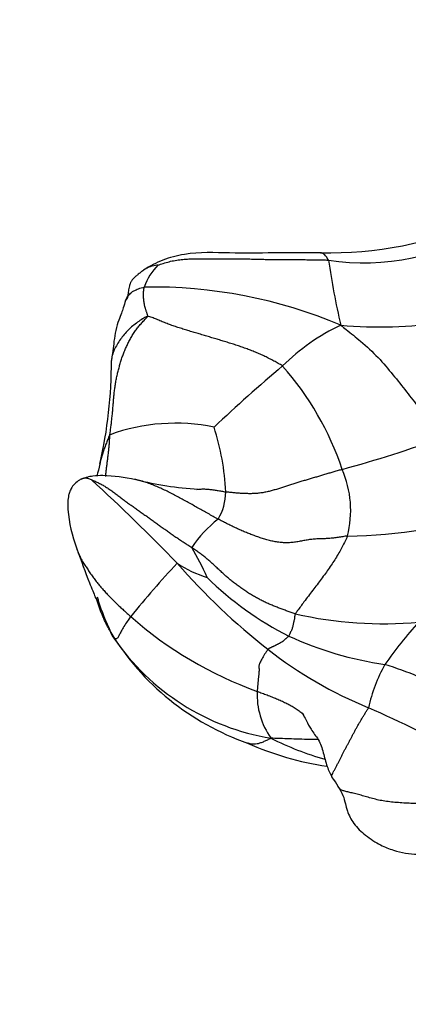
# Model space of a CAD drawing. Units: millimetres. Extents: x -252 to 1119, y 0 to 1165.
# Drawn here: x 397 to 408, y 169 to 195 of the extents above; entities that cross this region are included whole.
import ezdxf
from ezdxf import colors
from ezdxf.entities.mleader import LeaderData, LeaderLine
from ezdxf.math import Vec2, Vec3

# ---------------------------------------------------------------- set-up
doc = ezdxf.new("R2010")
doc.units = ezdxf.units.MM
doc.layers.add('DV7_Défaut', color=7, linetype='Continuous')
doc.layers.add('Défaut', color=7, linetype='Continuous')

# ---------------------------------------------------------------- blocks, each defined once
blk = doc.blocks.new('_DOT')
at = {"color": 0}
blk.add_line((0, 0), (-1, 0), dxfattribs=at)
at = {"color": 0, "const_width": 0.333}
blk.add_lwpolyline([(-0.1665, 0, 1), (0.1665, 0, 1)], format="xyb", close=True, dxfattribs=at)
blk = doc.blocks.new('SE6')
at = {"layer": 'DV7_Défaut', "color": 7, "linetype": 'Continuous'}
for centre, radius, start, end in [((405.588, 199.146), 10.194, 268.7016, 293.5799), ((406.528, 195.068), 6.383, 261.3731, 301.9328), ((427.132, 191.906), 21.79, 188.3072, 192.9902), ((402.105, 187.496), 1.585, 134.5334, 160.2342), ((400.835, 175.016), 13.018, 67.1045, 90.9722), ((406.963, 198.888), 11.927, 264.8843, 291.6074), ((408.382, 181.803), 5.767, 115.5018, 134.5751), ((387.837, 185.979), 11.895, 346.8591, 0.383), ((434.841, 149.908), 47.189, 130.2753, 133.2718), ((398.399, 180.631), 7.944, 18.3413, 41.6486), ((401.453, 179.209), 5.164, 78.3611, 109.8984), ((396.016, 182.204), 6.799, 2.7276, 17.661), ((396.724, 216.798), 34.905, 285.3081, 289.9657), ((403.384, 182.027), 2.784, 345.7406, 23.3761), ((364.89, 145.25), 50.9, 44.0039, 47.6238), ((402.708, 192.347), 9.77, 256.2872, 266.2003), ((401.45, 182.515), 1.357, 327.9952, 0.5128), ((406.043, 193.288), 11.947, 270.1882, 289.7996), ((404.931, 178.919), 3.703, 128.9968, 145.15), ((396.543, 177.79), 6.257, 22.9516, 31.2376), ((420.639, 162.687), 26.22, 136.8767, 141.0298), ((415.076, 192.48), 18.033, 221.1678, 231.8687), ((403.231, 183.224), 3.135, 236.5091, 252.798), ((408.496, 186.532), 8.835, 225.5113, 243.125), ((407.207, 187.055), 10.508, 228.5711, 250.2392), ((407.049, 189.706), 10.723, 257.2215, 275.0897), ((414.908, 172.579), 9.449, 136.9735, 145.8492), ((405.711, 182.401), 7.02, 211.3884, 250.6924), ((408.555, 187.553), 9.78, 245.5185, 261.379), ((405.054, 182.19), 6.366, 214.3736, 260.6996), ((410.958, 187.269), 11.391, 231.9774, 247.7543), ((410.657, 175.854), 4.105, 150.3745, 167.7306), ((404.987, 170.675), 7.508, 59.2097, 73.744), ((405.635, 177.067), 1.983, 177.1299, 215.7576), ((392.237, 144.2), 35.574, 61.4433, 66.107), ((406.703, 183.161), 8.094, 245.8391, 261.6688), ((407.381, 182.411), 7.318, 242.7009, 254.9082), ((405.107, 174.301), 0.784, 23.182, 44.1684)]:
    blk.add_arc(centre, radius, start, end, dxfattribs=at)
for points, knots in [([(405.357, 188.954), (404.459, 188.962), (403.333, 188.923), (401.898, 188.983), (401.101, 188.777), (400.777, 188.594), (400.589, 188.485)], [0, 0, 0, 0, 0.501451, 0.75268, 0.877252, 1, 1, 1, 1]), ([(405.57, 188.758), (405.562, 188.776), (405.539, 188.809), (405.505, 188.856), (405.47, 188.896), (405.436, 188.928), (405.403, 188.948), (405.375, 188.954), (405.359, 188.954), (405.354, 188.954)], [0, 0, 0, 0, 0.154189, 0.308377, 0.462566, 0.616755, 0.770943, 0.925132, 1, 1, 1, 1]), ([(400.655, 188.524), (400.634, 188.51), (400.602, 188.49), (400.554, 188.456), (400.513, 188.425), (400.461, 188.383), (400.4, 188.331), (400.332, 188.27), (400.295, 188.237), (400.257, 188.171), (400.245, 188.145), (400.234, 188.118), (400.225, 188.091), (400.21, 188.04), (400.198, 187.964), (400.174, 187.838), (400.173, 187.735), (400.127, 187.689), (400.119, 187.676), (400.114, 187.668)], [0, 0, 0, 0, 0.030115, 0.052596, 0.073854, 0.094765, 0.138908, 0.191459, 0.288909, 0.304354, 0.317193, 0.328675, 0.340445, 0.353995, 0.41403, 0.553319, 0.779897, 0.88662, 1, 1, 1, 1]), ([(400.652, 188.523), (400.645, 188.519), (400.623, 188.506), (400.603, 188.494), (400.589, 188.485)], [0, 0, 0, 0, 0.328621, 1, 1, 1, 1]), ([(400.994, 188.625), (400.973, 188.621), (400.914, 188.615), (400.832, 188.599), (400.756, 188.574), (400.698, 188.547), (400.665, 188.53), (400.652, 188.523)], [0, 0, 0, 0, 0.216013, 0.432027, 0.64804, 0.864054, 1, 1, 1, 1]), ([(400.114, 187.667), (400.123, 187.694), (400.152, 187.758), (400.221, 187.849), (400.329, 187.931), (400.462, 187.99), (400.561, 188.019), (400.614, 188.032)], [0, 0, 0, 0, 0.139864, 0.354898, 0.569932, 0.784966, 1, 1, 1, 1]), ([(400.114, 187.668), (400.091, 187.597), (400.057, 187.497), (399.998, 187.305), (399.923, 187.137), (399.852, 186.889), (399.798, 186.582), (399.783, 186.361), (399.753, 186.192), (399.74, 186.11), (399.732, 186.059)], [0, 0, 0, 0, 0.136072, 0.233331, 0.380324, 0.556721, 0.716223, 0.857427, 0.924591, 1, 1, 1, 1]), ([(400.704, 187.241), (400.658, 187.234), (400.568, 187.176), (400.435, 187.087), (400.307, 186.989), (400.186, 186.88), (400.076, 186.759), (399.975, 186.629), (399.884, 186.491), (399.807, 186.347), (399.754, 186.201), (399.737, 186.102), (399.732, 186.055)], [0, 0, 0, 0, 0.1009114, 0.2018229, 0.3027343, 0.4036458, 0.5045572, 0.6054687, 0.7063801, 0.8072916, 0.908203, 1, 1, 1, 1]), ([(405.899, 187.008), (405.958, 186.965), (406.131, 186.823), (406.483, 186.547), (406.917, 186.142), (407.306, 185.677), (407.671, 185.214), (408.009, 184.788), (408.307, 184.409), (408.515, 184.15), (408.617, 184.023), (408.643, 183.991)], [0, 0, 0, 0, 0.035714, 0.142857, 0.285714, 0.428571, 0.571429, 0.714286, 0.857143, 0.964286, 1, 1, 1, 1]), ([(399.695, 184.065), (399.674, 184.036), (399.643, 183.957), (399.597, 183.839), (399.553, 183.72), (399.511, 183.601), (399.473, 183.483), (399.441, 183.369), (399.424, 183.294), (399.418, 183.259)], [0, 0, 0, 0, 0.145245, 0.29049, 0.435735, 0.58098, 0.726225, 0.871471, 1, 1, 1, 1]), ([(399.583, 182.943), (399.584, 182.967), (399.587, 183.029), (399.597, 183.127), (399.611, 183.239), (399.626, 183.352), (399.641, 183.467), (399.655, 183.583), (399.667, 183.702), (399.678, 183.822), (399.686, 183.943), (399.691, 184.024), (399.695, 184.065)], [0, 0, 0, 0, 0.069895, 0.17324, 0.276585, 0.37993, 0.483275, 0.58662, 0.689965, 0.79331, 0.896655, 1, 1, 1, 1]), ([(399.196, 182.851), (399.182, 182.858), (399.149, 182.871), (399.101, 182.886), (399.054, 182.894), (399.008, 182.894), (398.966, 182.887), (398.934, 182.875), (398.917, 182.867), (398.913, 182.864)], [0, 0, 0, 0, 0.1563127, 0.3126254, 0.4689381, 0.6252508, 0.7815635, 0.9378761, 1, 1, 1, 1]), ([(400.392, 182.855), (400.073, 182.916), (399.725, 182.969), (399.279, 182.963), (399.102, 182.927), (399.007, 182.896), (398.957, 182.881), (398.934, 182.874), (398.928, 182.872), (398.924, 182.87)], [0, 0, 0, 0, 0.617058, 0.792469, 0.893747, 0.945282, 0.97021, 0.983686, 1, 1, 1, 1]), ([(398.923, 182.869), (398.904, 182.86), (398.846, 182.829), (398.737, 182.744), (398.644, 182.618), (398.595, 182.491), (398.555, 182.304), (398.563, 181.771), (398.676, 181.365), (398.801, 181)], [0, 0, 0, 0, 0.0261, 0.09117, 0.16488, 0.222, 0.264927, 0.42904, 1, 1, 1, 1]), ([(402.601, 181.796), (402.556, 181.82), (402.467, 181.869), (402.333, 181.942), (402.2, 182.016), (402.067, 182.091), (401.934, 182.166), (401.801, 182.24), (401.667, 182.314), (401.533, 182.387), (401.399, 182.458), (401.264, 182.527), (401.127, 182.593), (400.989, 182.655), (400.849, 182.714), (400.708, 182.767), (400.565, 182.814), (400.446, 182.845), (400.374, 182.859), (400.351, 182.863)], [0, 0, 0, 0, 0.060696, 0.121393, 0.182089, 0.242786, 0.303482, 0.364179, 0.424875, 0.485572, 0.546268, 0.606965, 0.667661, 0.728358, 0.789054, 0.849751, 0.910447, 0.971143, 1, 1, 1, 1]), ([(402.031, 182.595), (402.06, 182.598), (402.127, 182.605), (402.233, 182.606), (402.349, 182.598), (402.464, 182.585), (402.579, 182.568), (402.693, 182.548), (402.769, 182.534), (402.807, 182.528)], [0, 0, 0, 0, 0.112009, 0.260007, 0.408006, 0.556004, 0.704003, 0.852001, 1, 1, 1, 1]), ([(406.082, 181.341), (406.074, 181.318), (406.028, 181.229), (405.943, 181.043), (405.79, 180.777), (405.595, 180.481), (405.379, 180.183), (405.149, 179.883), (404.931, 179.596), (404.774, 179.385), (404.691, 179.27), (404.678, 179.249)], [0, 0, 0, 0, 0.035714, 0.142857, 0.285714, 0.428571, 0.571429, 0.714286, 0.857143, 0.964286, 1, 1, 1, 1]), ([(398.801, 181), (398.93, 180.648), (399.069, 180.254), (399.276, 179.759), (399.305, 179.672), (399.307, 179.665), (399.307, 179.665)], [0, 0, 0, 0, 0.618049, 0.915926, 0.965747, 1, 1, 1, 1]), ([(398.807, 180.982), (398.81, 180.97), (398.826, 180.92), (398.861, 180.833), (398.918, 180.722), (398.982, 180.614), (399.051, 180.508), (399.121, 180.402), (399.193, 180.298), (399.269, 180.194), (399.346, 180.093), (399.428, 179.993), (399.512, 179.896), (399.599, 179.8), (399.688, 179.707), (399.78, 179.616), (399.872, 179.525), (399.966, 179.436), (400.061, 179.348), (400.157, 179.262), (400.221, 179.205), (400.254, 179.177)], [0, 0, 0, 0, 0.016321, 0.070969, 0.125618, 0.180267, 0.234916, 0.289565, 0.344214, 0.398863, 0.453511, 0.50816, 0.562809, 0.617458, 0.672107, 0.726756, 0.781405, 0.836053, 0.890702, 0.945351, 1, 1, 1, 1]), ([(399.8, 178.596), (399.781, 178.629), (399.745, 178.695), (399.691, 178.795), (399.638, 178.895), (399.587, 178.996), (399.539, 179.098), (399.493, 179.202), (399.449, 179.306), (399.409, 179.412), (399.373, 179.519), (399.346, 179.607), (399.333, 179.659), (399.329, 179.675)], [0, 0, 0, 0, 0.095847, 0.191693, 0.28754, 0.383387, 0.479233, 0.57508, 0.670927, 0.766774, 0.86262, 0.958467, 1, 1, 1, 1]), ([(399.348, 179.705), (399.359, 179.668), (399.455, 179.344), (399.583, 179.052), (399.719, 178.744)], [0, 0, 0, 0, 0.1130757, 1, 1, 1, 1]), ([(400.254, 179.177), (400.243, 179.163), (400.205, 179.109), (400.129, 178.998), (400.043, 178.871), (399.984, 178.748), (399.931, 178.66), (399.894, 178.584), (399.85, 178.574), (399.817, 178.586), (399.804, 178.592), (399.8, 178.596)], [0, 0, 0, 0, 0.035714, 0.142857, 0.285714, 0.428571, 0.571429, 0.714286, 0.857143, 0.964286, 1, 1, 1, 1]), ([(404.678, 179.249), (404.67, 179.236), (404.667, 179.214), (404.657, 179.156), (404.648, 179.083), (404.629, 178.998), (404.611, 178.91), (404.586, 178.825), (404.544, 178.749), (404.52, 178.688), (404.506, 178.658), (404.502, 178.652)], [0, 0, 0, 0, 0.035714, 0.142857, 0.285714, 0.428571, 0.571429, 0.714286, 0.857143, 0.964286, 1, 1, 1, 1]), ([(399.72, 178.739), (399.721, 178.738), (399.726, 178.721), (399.737, 178.693), (399.756, 178.657), (399.777, 178.624), (399.793, 178.603), (399.8, 178.596)], [0, 0, 0, 0, 0.02916, 0.27187, 0.51458, 0.75729, 1, 1, 1, 1]), ([(403.654, 177.166), (403.699, 177.149), (403.788, 177.117), (403.919, 177.068), (404.049, 177.017), (404.177, 176.965), (404.301, 176.912), (404.421, 176.855), (404.537, 176.796), (404.648, 176.732), (404.754, 176.664), (404.833, 176.606), (404.877, 176.57), (404.889, 176.56)], [0, 0, 0, 0, 0.096293, 0.192587, 0.28888, 0.385173, 0.481466, 0.57776, 0.674053, 0.770346, 0.86664, 0.962933, 1, 1, 1, 1]), ([(404.865, 176.578), (404.865, 176.577), (404.867, 176.57), (404.902, 176.518), (404.987, 176.363), (405.104, 176.118), (405.319, 175.87), (405.436, 175.521), (405.504, 175.218), (405.597, 174.99), (405.642, 174.9), (405.669, 174.847)], [0, 0, 0, 0, 0.027637, 0.113634, 0.213856, 0.33912, 0.501073, 0.678489, 0.854027, 0.926815, 1, 1, 1, 1]), ([(405.671, 174.844), (405.666, 174.852), (405.66, 174.876), (405.669, 174.927), (405.699, 174.995), (405.738, 175.067), (405.778, 175.14), (405.818, 175.213), (405.855, 175.287), (405.89, 175.362), (405.926, 175.436), (405.964, 175.511), (406.004, 175.585), (406.046, 175.66), (406.087, 175.735), (406.128, 175.811), (406.168, 175.888), (406.208, 175.964), (406.248, 176.041), (406.289, 176.118), (406.331, 176.194), (406.375, 176.27), (406.419, 176.347), (406.464, 176.423), (406.51, 176.499), (406.555, 176.575), (406.602, 176.651), (406.634, 176.702), (406.646, 176.726)], [0, 0, 0, 0, 0.0248603, 0.0638659, 0.1028715, 0.1418771, 0.1808826, 0.2198882, 0.2588938, 0.2978994, 0.336905, 0.3759106, 0.4149162, 0.4539218, 0.4929274, 0.5319329, 0.5709385, 0.6099441, 0.6489497, 0.6879553, 0.7269609, 0.7659665, 0.8049721, 0.8439776, 0.8829832, 0.9219888, 0.9609944, 1, 1, 1, 1]), ([(404.025, 175.908), (403.99, 175.887), (403.928, 175.855), (403.833, 175.812), (403.741, 175.776), (403.653, 175.75), (403.571, 175.739), (403.498, 175.743), (403.44, 175.759), (403.405, 175.771), (403.39, 175.776)], [0, 0, 0, 0, 0.130016, 0.260033, 0.390049, 0.520066, 0.650082, 0.780099, 0.910115, 1, 1, 1, 1]), ([(405.296, 175.867), (405.101, 175.87), (404.742, 175.88), (404.318, 175.895), (404.099, 175.903), (404.025, 175.908)], [0, 0, 0, 0, 0.481505, 0.870376, 1, 1, 1, 1]), ([(405.826, 174.611), (405.88, 174.521), (405.98, 174.349), (406.014, 174.174), (406.086, 173.904), (406.243, 173.583), (406.574, 173.281), (406.935, 173.038), (407.297, 172.895), (407.627, 172.815), (407.97, 172.775), (408.35, 172.796), (408.925, 172.836), (409.668, 172.906), (410.319, 173.11), (410.792, 173.196), (411.056, 173.315), (411.2, 173.401), (411.285, 173.454), (411.338, 173.478), (411.368, 173.491)], [0, 0, 0, 0, 0.042369, 0.090293, 0.12477, 0.182995, 0.251177, 0.325162, 0.383005, 0.431006, 0.474812, 0.521824, 0.583638, 0.706705, 0.818951, 0.892785, 0.943193, 0.971249, 0.985878, 1, 1, 1, 1]), ([(410.161, 174.331), (410.106, 174.335), (409.987, 174.318), (409.806, 174.294), (409.624, 174.269), (409.439, 174.244), (409.25, 174.22), (409.056, 174.2), (408.86, 174.183), (408.662, 174.17), (408.464, 174.16), (408.268, 174.153), (408.073, 174.149), (407.88, 174.151), (407.688, 174.158), (407.498, 174.169), (407.311, 174.185), (407.13, 174.205), (406.958, 174.234), (406.794, 174.273), (406.635, 174.317), (406.482, 174.362), (406.337, 174.402), (406.203, 174.435), (406.085, 174.461), (405.984, 174.485), (405.901, 174.52), (405.852, 174.566), (405.832, 174.601), (405.828, 174.609)], [0, 0, 0, 0, 0.038048, 0.076097, 0.114145, 0.152194, 0.190242, 0.228291, 0.266339, 0.304388, 0.342436, 0.380484, 0.418533, 0.456581, 0.49463, 0.532678, 0.570727, 0.608775, 0.646824, 0.684872, 0.72292, 0.760969, 0.799017, 0.837066, 0.875114, 0.913163, 0.951211, 0.98926, 1, 1, 1, 1])]:
    blk.add_open_spline(points, degree=3, knots=knots, dxfattribs=at)
for points in [[(400.994, 188.625), (401.023, 188.635), (401.127, 188.671), (401.286, 188.717), (401.447, 188.751), (401.611, 188.773), (401.775, 188.786), (401.939, 188.793), (402.103, 188.794), (402.267, 188.794), (402.432, 188.793), (402.596, 188.792), (402.76, 188.792), (402.925, 188.792), (403.089, 188.792), (403.253, 188.791), (403.418, 188.788), (403.582, 188.784), (403.747, 188.78), (403.912, 188.777), (404.077, 188.775), (404.242, 188.775), (404.408, 188.774), (404.573, 188.774), (404.739, 188.772), (404.905, 188.77), (405.072, 188.767), (405.238, 188.764), (405.404, 188.761), (405.515, 188.76), (405.57, 188.758)], [(400.704, 187.241), (400.714, 187.256), (400.707, 187.277), (400.697, 187.308), (400.687, 187.339), (400.677, 187.37), (400.667, 187.401), (400.657, 187.431), (400.647, 187.461), (400.638, 187.491), (400.63, 187.52), (400.624, 187.549), (400.619, 187.578), (400.614, 187.606), (400.611, 187.634), (400.607, 187.662), (400.604, 187.689), (400.601, 187.716), (400.598, 187.743), (400.595, 187.77), (400.594, 187.797), (400.594, 187.824), (400.595, 187.851), (400.597, 187.878), (400.599, 187.905), (400.602, 187.931), (400.604, 187.957), (400.607, 187.982), (400.61, 188.007), (400.612, 188.023), (400.614, 188.032)], [(399.695, 184.065), (399.699, 184.105), (399.709, 184.186), (399.725, 184.308), (399.739, 184.43), (399.752, 184.552), (399.765, 184.675), (399.776, 184.799), (399.786, 184.923), (399.796, 185.047), (399.807, 185.171), (399.821, 185.294), (399.839, 185.416), (399.861, 185.537), (399.886, 185.657), (399.915, 185.776), (399.946, 185.894), (399.979, 186.011), (400.016, 186.126), (400.057, 186.24), (400.102, 186.352), (400.152, 186.463), (400.205, 186.573), (400.262, 186.681), (400.325, 186.786), (400.394, 186.886), (400.47, 186.981), (400.55, 187.071), (400.633, 187.159), (400.689, 187.217), (400.704, 187.241)], [(404.335, 185.911), (404.301, 185.937), (404.222, 185.98), (404.103, 186.044), (403.983, 186.107), (403.861, 186.169), (403.736, 186.227), (403.608, 186.281), (403.478, 186.333), (403.347, 186.382), (403.214, 186.429), (403.08, 186.474), (402.945, 186.516), (402.81, 186.558), (402.675, 186.6), (402.539, 186.641), (402.403, 186.681), (402.267, 186.722), (402.131, 186.762), (401.996, 186.802), (401.86, 186.842), (401.725, 186.883), (401.59, 186.925), (401.456, 186.969), (401.325, 187.015), (401.196, 187.063), (401.07, 187.114), (400.947, 187.166), (400.825, 187.215), (400.744, 187.247), (400.704, 187.241)], [(399.421, 183.273), (399.394, 183.161), (399.369, 183.056), (399.345, 182.954)], [(405.939, 183.131), (405.902, 183.12), (405.828, 183.099), (405.717, 183.066), (405.606, 183.034), (405.495, 183.001), (405.385, 182.968), (405.274, 182.935), (405.163, 182.902), (405.052, 182.869), (404.941, 182.837), (404.83, 182.805), (404.719, 182.772), (404.608, 182.738), (404.498, 182.702), (404.389, 182.666), (404.279, 182.629), (404.169, 182.594), (404.058, 182.562), (403.946, 182.533), (403.833, 182.51), (403.719, 182.492), (403.605, 182.482), (403.49, 182.478), (403.375, 182.479), (403.261, 182.484), (403.147, 182.491), (403.033, 182.5), (402.92, 182.512), (402.845, 182.522), (402.807, 182.528)], [(399.196, 182.851), (399.203, 182.851), (399.273, 182.821), (399.366, 182.779), (399.46, 182.731), (399.554, 182.677), (399.648, 182.618), (399.743, 182.553), (399.837, 182.485), (399.932, 182.415), (400.026, 182.344), (400.122, 182.272), (400.217, 182.201), (400.314, 182.13), (400.412, 182.061), (400.51, 181.992), (400.608, 181.923), (400.706, 181.853), (400.804, 181.783), (400.902, 181.713), (401, 181.643), (401.097, 181.573), (401.195, 181.503), (401.292, 181.433), (401.391, 181.365), (401.49, 181.297), (401.59, 181.23), (401.69, 181.165), (401.791, 181.1), (401.859, 181.057), (401.892, 181.034)], [(406.082, 181.341), (406.04, 181.336), (405.956, 181.323), (405.83, 181.302), (405.704, 181.284), (405.577, 181.273), (405.448, 181.268), (405.319, 181.265), (405.19, 181.257), (405.063, 181.244), (404.937, 181.223), (404.812, 181.199), (404.686, 181.177), (404.559, 181.162), (404.43, 181.157), (404.301, 181.164), (404.171, 181.18), (404.043, 181.205), (403.917, 181.238), (403.792, 181.275), (403.668, 181.317), (403.546, 181.361), (403.424, 181.407), (403.304, 181.456), (403.184, 181.508), (403.066, 181.562), (402.949, 181.619), (402.832, 181.677), (402.716, 181.736), (402.639, 181.776), (402.601, 181.796)], [(404.678, 179.249), (404.64, 179.26), (404.568, 179.286), (404.46, 179.324), (404.352, 179.363), (404.244, 179.403), (404.137, 179.445), (404.03, 179.489), (403.924, 179.536), (403.817, 179.585), (403.711, 179.639), (403.606, 179.696), (403.501, 179.758), (403.397, 179.823), (403.294, 179.891), (403.192, 179.961), (403.093, 180.034), (402.996, 180.109), (402.903, 180.186), (402.813, 180.264), (402.725, 180.343), (402.639, 180.423), (402.553, 180.503), (402.467, 180.583), (402.379, 180.663), (402.288, 180.741), (402.193, 180.817), (402.095, 180.892), (401.994, 180.964), (401.927, 181.012), (401.892, 181.034)], [(404.502, 178.652), (404.497, 178.645), (404.485, 178.635), (404.466, 178.62), (404.448, 178.605), (404.429, 178.589), (404.412, 178.573), (404.394, 178.557), (404.377, 178.54), (404.36, 178.524), (404.342, 178.509), (404.323, 178.495), (404.303, 178.483), (404.282, 178.471), (404.261, 178.46), (404.24, 178.449), (404.219, 178.438), (404.198, 178.427), (404.177, 178.416), (404.156, 178.405), (404.135, 178.394), (404.113, 178.384), (404.092, 178.374), (404.07, 178.364), (404.049, 178.354), (404.027, 178.344), (404.006, 178.334), (403.985, 178.323), (403.964, 178.313), (403.95, 178.306), (403.942, 178.296)], [(403.942, 178.296), (403.928, 178.279), (403.897, 178.231), (403.852, 178.161), (403.812, 178.095), (403.777, 178.034), (403.747, 177.978), (403.725, 177.929), (403.709, 177.887), (403.701, 177.852), (403.699, 177.823), (403.701, 177.8), (403.703, 177.779), (403.705, 177.755), (403.704, 177.727), (403.702, 177.697), (403.699, 177.666), (403.697, 177.632), (403.694, 177.598), (403.69, 177.562), (403.686, 177.526), (403.681, 177.489), (403.677, 177.45), (403.674, 177.411), (403.671, 177.371), (403.667, 177.331), (403.664, 177.29), (403.661, 177.249), (403.657, 177.208), (403.654, 177.18), (403.654, 177.166)]]:
    blk.add_open_spline(points, degree=3, dxfattribs=at)

msp = doc.modelspace()

# ---------------------------------------------------------------- block references
at = {"layer": 'Défaut'}
msp.add_blockref('SE6', (0, 0), dxfattribs=at)

# ---------------------------------------------------------------- leaders
at = {"layer": 'Défaut', "color": 7, "linetype": 'Continuous'}
ml = msp.add_multileader_mtext('Standard', dxfattribs=at)
ml.set_content('{\\pxsm0.9;\\fSolid Edge ISO|b1||i0||c0|p34;\\W1.;25/04/2023\\P}', color=256)
ml.set_leader_properties()
ml.set_arrow_properties(name='DOT')
ml.build(insert=Vec2(0, 0))
ml.multileader.update_dxf_attribs({"leader_type": 0, "dogleg_length": 0, "arrow_head_size": 12})
ctx = ml.context
ctx.base_point, ctx.char_height, ctx.arrow_head_size, ctx.landing_gap_size = Vec3(756.591, 1158.306), 12, 12, 4.2
notes = []
notes.append((ctx, [(0, (0, 0, 0), (0, 0), (1, 0), 1, [])]))
ctx.mtext.insert = Vec3(758.591, 1164.427)
for ctx, leaders in notes:
    for number, flags, end, landing, length, lines in leaders:
        leader = LeaderData()
        leader.index, (leader.has_last_leader_line, leader.has_dogleg_vector, leader.attachment_direction) = number, flags
        leader.last_leader_point, leader.dogleg_vector, leader.dogleg_length = Vec3(end), Vec3(landing), length
        for number, points, colour, breaks in lines:
            line = LeaderLine()
            line.index, line.vertices, line.color, line.breaks = number, Vec3.list(points), colors.encode_raw_color(colour), breaks
            leader.lines.append(line)
        ctx.leaders.append(leader)

doc.saveas('drawing.dxf')
